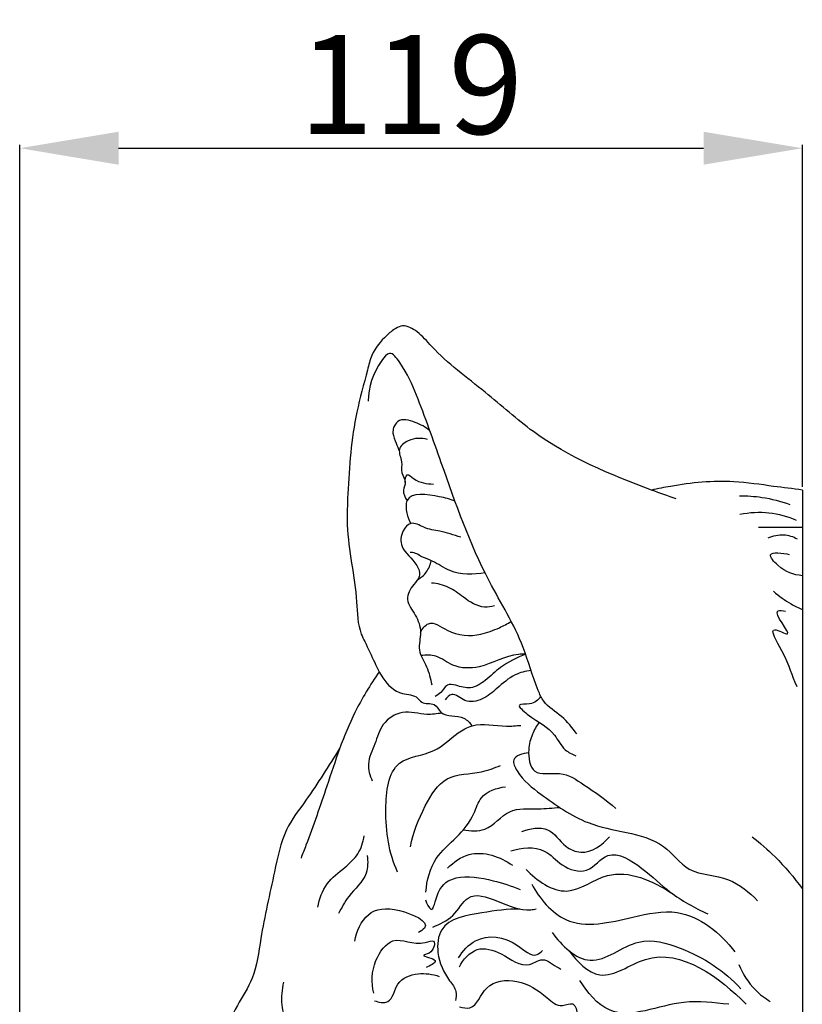
# Model space of a CAD drawing. Units: millimetres. Extents: x -381 to 752, y -592 to 541.
# Drawn here: x 337 to 456, y -222 to -73 of the extents above; entities that cross this region are included whole.
import ezdxf

# ---------------------------------------------------------------- set-up
doc = ezdxf.new("R2010")
doc.units = ezdxf.units.MM
doc.header["$MEASUREMENT"] = 0
doc.layers.add('kontur', color=7, linetype='Continuous', true_color=0xffffff)
doc.styles.add('Arial', font='arial.ttf')
doc.dimstyles.new('Stavros', dxfattribs={"dimtxt": 15, "dimasz": 15, "dimexe": 0.5, "dimexo": 0.5, "dimgap": 2, "dimtad": 1, "dimtoh": 1, "dimdec": 0, "dimzin": 1, "dimdsep": 46, "dimtxsty": 'Arial', "dimcen": 0.5, "dimazin": 0, "dimtfac": 1, "dimtdec": 4, "dimtix": 1, "dimtmove": 1, "dimatfit": 3, "dimfxl": 1, "dimtolj": 1, "dimtzin": 1, "dimarcsym": 0})

# ---------------------------------------------------------------- blocks, each defined once
blk = doc.blocks.new('*D4')
at = {"layer": 'Defpoints', "color": 0, "transparency": 16777216}
for p in [(455.91, -92.56), (455.91, -144.44), (337.12, -334.25)]:
    blk.add_point(p, dxfattribs=at)
at = {"layer": 'kontur', "color": 0, "lineweight": -2, "transparency": 16777216}
for p, q in [((337.12, -333.75), (337.12, -92.06)), ((352.12, -92.56), (440.91, -92.56)), ((455.91, -143.94), (455.91, -92.06))]:
    blk.add_line(p, q, dxfattribs=at)
at = {"layer": 'kontur', "color": 0, "transparency": 16777216}
for points in [[(352.12, -90.06), (352.12, -95.06), (337.12, -92.56)], [(440.91, -95.06), (440.91, -90.06), (455.91, -92.56)]]:
    blk.add_solid(points, dxfattribs=at)
at = {"layer": 'kontur', "color": 0, "transparency": 16777216, "insert": (396.51, -82.9), "char_height": 15, "attachment_point": 5, "style": 'Arial'}
blk.add_mtext('\\A1;119', dxfattribs=at)

msp = doc.modelspace()

# ---------------------------------------------------------------- linework, layer by layer
at = {"layer": 'kontur'}
for p, q in [((455.91, -144.44), (455.91, -420.37)), ((449.26, -150.06), (455.91, -150.06))]:
    msp.add_line(p, q, dxfattribs=at)
for points, knots in [([(436.77, -145.77), (435.52, -145.35), (428.01, -142.65), (417.5, -138.24), (407.57, -129.18), (401.23, -124.66), (397.98, -120.71), (396.41, -119.74), (395.23, -119.4), (393.97, -119.97), (392.3, -121.38), (390.57, -123.48), (389.57, -127.62), (387.58, -134.46), (387.02, -142.42), (386.62, -152.11), (388.36, -159.05), (388.38, -165.2), (389.83, -168.12), (390.88, -170.36), (392.27, -173.36), (394.59, -175.58), (397.27, -175.46), (398.27, -177.08), (400.17, -176.5), (401.22, -179.15), (404.21, -178.34), (405.43, -179.78), (405.79, -180.21)], [0, 0, 0, 0, 2.75933, 16.682322, 23.257667, 30.692382, 32.883224, 33.774865, 34.555337, 35.305164, 36.536377, 39.14831, 40.767129, 45.336864, 54.032258, 57.311927, 65.495182, 68.925511, 69.796634, 72.254875, 74.089064, 76.739251, 78.395929, 79.005001, 80.356429, 81.406581, 83.938918, 85.109352, 85.109352, 85.109352, 85.109352]), ([(421.7, -181.45), (420.98, -180.53), (419.52, -178.65), (416.8, -177.1), (415.08, -173.27), (413.44, -166.82), (406.65, -156.05), (402.11, -143.17), (397.96, -131.36), (395.83, -126.36), (393.34, -123.08), (390.8, -126.41), (390, -128.78), (390.03, -130.95)], [0, 0, 0, 0, 2.449514, 4.936118, 6.217849, 11.030411, 18.852503, 32.348683, 39.976276, 43.865337, 45.301545, 46.385127, 50.916053, 50.916053, 50.916053, 50.916053]), ([(399.38, -135.44), (398.73, -134.87), (397.28, -134.13), (394.73, -133.41), (394.01, -134.61), (393.87, -134.96)], [0, 0, 0, 0, 1.793146, 3.611044, 4.402418, 4.402418, 4.402418, 4.402418]), ([(393.87, -134.96), (393.8, -135.23), (393.68, -136.06), (394.26, -137.22), (394.56, -138.12), (394.73, -138.51)], [0, 0, 0, 0, 0.578062, 1.694588, 2.585951, 2.585951, 2.585951, 2.585951]), ([(398.99, -136.74), (398.06, -136.5), (396.42, -136.54), (394.26, -138.18), (395.33, -140.07), (394.84, -141.79), (395.94, -143.15), (395.08, -144.59), (395.6, -145.57), (395.92, -146.01)], [0, 0, 0, 0, 2.016315, 3.323045, 4.639389, 5.806814, 6.873098, 7.738064, 8.876322, 8.876322, 8.876322, 8.876322]), ([(395.64, -143.27), (395.63, -142.88), (395.78, -141.65), (397.6, -143.46), (398.87, -143.43), (399.91, -143.55)], [0, 0, 0, 0, 0.812256, 1.583641, 3.753582, 3.753582, 3.753582, 3.753582]), ([(455.91, -144.44), (454.46, -144.24), (450.99, -143.83), (444.35, -142.8), (438.09, -143.42), (433.98, -144.23), (433.03, -144.45)], [0, 0, 0, 0, 3.051359, 7.280783, 13.981308, 16.021921, 16.021921, 16.021921, 16.021921]), ([(403.18, -146.12), (402.42, -145.8), (400.27, -145.28), (395.55, -144.57), (395.78, -147.93), (396.19, -149.02), (396.48, -149.5)], [0, 0, 0, 0, 1.713281, 5.139114, 6.468564, 7.648524, 7.648524, 7.648524, 7.648524]), ([(446.37, -145.31), (447.51, -145.3), (450.11, -145.48), (452.64, -146.12), (454.01, -146.62)], [0, 0, 0, 0, 2.37191, 5.414526, 5.414526, 5.414526, 5.414526]), ([(446.42, -148.11), (447.87, -147.81), (450.83, -147.63), (453.68, -148.42), (454.99, -148.99)], [0, 0, 0, 0, 3.08378, 6.071858, 6.071858, 6.071858, 6.071858]), ([(404.05, -151.58), (403, -151.27), (401.13, -150.65), (398.62, -150.35), (396.55, -149.01), (394.97, -150.79), (394.8, -153.63), (397.26, -155.05), (398.08, -157.57), (396.62, -158.94), (395.46, -161.16), (397.34, -163.39), (398.24, -165.98), (397.38, -168.81), (399.09, -171.23), (399.46, -173.06), (399.67, -173.99)], [0, 0, 0, 0, 2.288715, 4.026223, 5.46174, 6.56311, 8.221402, 10.763112, 11.958554, 12.983637, 14.699235, 16.540394, 18.437491, 20.32013, 22.222758, 24.213109, 24.213109, 24.213109, 24.213109]), ([(450.71, -151.7), (451.44, -151.37), (453, -151.02), (454.5, -151.5), (455.13, -151.84)], [0, 0, 0, 0, 1.684695, 3.171949, 3.171949, 3.171949, 3.171949]), ([(407.76, -156.99), (406, -157.32), (402.94, -157.36), (400.18, -155.29), (398.13, -154.64), (397.07, -153.88), (396.42, -153.89), (396.36, -153.89)], [0, 0, 0, 0, 3.723349, 5.855177, 7.017189, 8.24478, 8.370366, 8.370366, 8.370366, 8.370366]), ([(455.91, -157.43), (454.57, -157.3), (452.91, -156.78), (450.04, -153.58), (453, -153.99), (453.92, -154.21)], [0, 0, 0, 0, 2.804905, 4.15397, 6.131611, 6.131611, 6.131611, 6.131611]), ([(397.51, -158.04), (398.01, -157.75), (398.98, -156.95), (399.46, -155.78), (399.59, -155.16)], [0, 0, 0, 0, 1.209386, 2.534233, 2.534233, 2.534233, 2.534233]), ([(409.17, -162), (408.69, -162.14), (406.96, -162.41), (404.63, -160.89), (402.33, -159.02), (400.51, -158.63), (399.61, -158.55)], [0, 0, 0, 0, 1.045384, 3.510917, 5.380956, 7.252119, 7.252119, 7.252119, 7.252119]), ([(451.55, -159.8), (452.36, -160.53), (453.77, -161.55), (455.32, -162.31), (455.91, -162.55)], [0, 0, 0, 0, 2.276054, 3.597286, 3.597286, 3.597286, 3.597286]), ([(455.13, -174.3), (454.26, -172.52), (454.04, -170.64), (450.24, -164.51), (455.56, -167.59), (450.64, -162.32), (452.98, -162.76), (453.36, -162.83)], [0, 0, 0, 0, 4.124479, 6.48217, 7.876434, 10.477197, 11.288245, 11.288245, 11.288245, 11.288245]), ([(397.94, -166.06), (398.21, -165.52), (399.39, -163.91), (402.71, -166.54), (406.45, -166.72), (409.66, -165.49), (411.15, -164.73), (411.73, -164.38)], [0, 0, 0, 0, 1.258802, 3.350073, 6.940645, 9.001291, 10.422876, 10.422876, 10.422876, 10.422876]), ([(413.92, -169.35), (413.55, -169.34), (411.07, -169.36), (407.77, -171.54), (403.04, -171.54), (400.61, -169.42), (398.79, -169.46), (398.05, -169.56)], [0, 0, 0, 0, 0.772367, 5.119493, 7.879614, 9.923877, 11.472332, 11.472332, 11.472332, 11.472332]), ([(413.92, -169.35), (412.57, -169.86), (410.29, -170.97), (408.02, -173.26), (405.62, -174.8), (403.7, -174.13), (401.82, -173.75), (401.25, -175.18), (400.49, -175.58), (400.17, -175.75)], [0, 0, 0, 0, 3.005618, 5.122359, 6.861983, 8.439412, 9.315244, 10.349003, 11.095275, 11.095275, 11.095275, 11.095275]), ([(414.73, -171.81), (413.91, -171.92), (411.93, -172.42), (409.73, -174.4), (407.49, -176.28), (404.76, -176.91), (402.96, -174.91), (401.96, -175.92), (401.71, -176.26)], [0, 0, 0, 0, 1.732052, 4.14394, 6.050704, 7.87322, 9.397116, 10.272948, 10.272948, 10.272948, 10.272948]), ([(391.68, -172.02), (390.32, -174), (386.96, -179.47), (384.03, -188.62), (381.46, -196.03), (380.07, -199.64), (379.82, -200.29)], [0, 0, 0, 0, 5.007284, 13.31675, 19.936477, 21.393217, 21.393217, 21.393217, 21.393217]), ([(416.25, -175.82), (415.76, -176.28), (414.95, -177.09), (412.17, -176.78), (415.59, -179.71), (417.97, -180.58), (419.54, -183.84), (420.97, -184.54), (421.55, -184.76)], [0, 0, 0, 0, 1.41012, 2.507135, 3.766772, 7.393736, 9.300874, 10.606193, 10.606193, 10.606193, 10.606193]), ([(401.21, -178.28), (400.45, -178.4), (398.45, -178.7), (395.28, -177.6), (391.94, -179.76), (391.16, -183.01), (389.68, -185.76), (390.26, -187.76), (390.62, -188.55)], [0, 0, 0, 0, 1.605039, 4.174106, 6.583613, 8.806419, 11.033904, 12.839676, 12.839676, 12.839676, 12.839676]), ([(394.48, -202.41), (393.14, -199.46), (392.31, -194.14), (393.26, -185), (400.08, -184.66), (402.98, -181.62), (406.59, -179.52), (410.01, -180.45), (412.45, -180.2), (413.18, -180.15)], [0, 0, 0, 0, 6.758121, 11.810284, 15.697969, 18.852173, 20.498795, 24.11893, 25.641784, 25.641784, 25.641784, 25.641784]), ([(415.94, -179.68), (415.54, -180.24), (414.82, -181.59), (414.14, -184.01), (414.76, -188.14), (419.43, -186.86), (423.31, -189.57), (426.14, -191.39), (427.59, -192.78)], [0, 0, 0, 0, 1.436333, 3.113992, 5.475732, 8.105934, 10.93554, 15.13514, 15.13514, 15.13514, 15.13514]), ([(385.68, -183.68), (383.98, -186.28), (381.47, -190.47), (377.02, -196.16), (375.59, -203.64), (373.79, -211.04), (372.98, -218.23), (368.88, -224.39), (366.25, -231.47), (363.4, -239.77), (364.92, -247.25), (369.2, -251.08), (371.25, -254.38), (372.02, -256.86), (370.94, -260.33), (371.6, -263.69), (371.76, -266.49), (371.82, -267.2)], [0, 0, 0, 0, 6.496778, 10.22635, 14.84945, 22.038757, 26.340459, 29.617436, 37.236964, 42.109519, 47.778776, 51.816605, 53.827572, 55.915512, 56.896608, 61.300414, 62.786003, 62.786003, 62.786003, 62.786003]), ([(414.36, -184.3), (413.53, -184.37), (411.51, -184.95), (413.18, -188.33), (417, -191.16), (422.51, -195.14), (429.19, -196.32), (434.98, -197.77), (438.56, -202.98), (444.79, -202.78), (447.83, -205.49), (449.11, -206.77)], [0, 0, 0, 0, 1.744985, 2.932811, 6.461527, 12.291142, 16.473269, 20.648385, 24.2551, 28.558056, 32.343101, 32.343101, 32.343101, 32.343101]), ([(396.41, -198.6), (396.8, -196.42), (398.28, -192.84), (401.53, -187.36), (406.58, -187.64), (409.14, -186.6), (410.08, -186.23)], [0, 0, 0, 0, 4.611988, 8.298612, 11.97108, 14.092842, 14.092842, 14.092842, 14.092842]), ([(398.77, -205.44), (398.91, -203.67), (399.76, -200.26), (403.53, -197.21), (406, -194.2), (407.03, -190.45), (409.53, -189.61), (410.87, -189.48)], [0, 0, 0, 0, 3.704243, 6.81087, 9.909702, 11.737558, 14.549352, 14.549352, 14.549352, 14.549352]), ([(404.45, -196), (405.52, -196.18), (408.4, -196.38), (411.12, -192.46), (415.54, -192.97), (418.02, -192.66), (419.1, -192.61)], [0, 0, 0, 0, 2.273111, 5.471206, 8.536236, 10.785108, 10.785108, 10.785108, 10.785108]), ([(413.34, -196.26), (414.55, -195.78), (417.6, -195.19), (419.46, -198.46), (423.08, -200.05), (425.59, -198.32), (426.62, -197.04)], [0, 0, 0, 0, 2.724566, 5.313609, 7.020121, 10.446706, 10.446706, 10.446706, 10.446706]), ([(382.38, -207.72), (382.61, -206.48), (383.48, -203.98), (386.3, -201.91), (388.65, -199.78), (389.26, -197.88), (389.4, -196.93)], [0, 0, 0, 0, 2.627804, 5.217099, 7.158471, 9.164871, 9.164871, 9.164871, 9.164871]), ([(448.28, -197.05), (449.5, -198), (452.26, -200.42), (454.66, -203.22), (455.91, -204.94)], [0, 0, 0, 0, 3.220947, 7.648065, 7.648065, 7.648065, 7.648065]), ([(411.66, -199.21), (413.28, -198.69), (416.65, -198.34), (419.26, -201.65), (423.47, -202.98), (426.57, -198.42), (431.98, -201.89), (435.86, -205.79), (439.57, -207.83), (441.56, -208.77)], [0, 0, 0, 0, 3.53779, 5.929128, 8.549133, 11.272879, 15.113714, 19.010805, 23.603391, 23.603391, 23.603391, 23.603391]), ([(389.87, -199.91), (389.98, -200.79), (389.98, -203.33), (387.1, -205.61), (385.98, -207.83), (385.5, -208.71)], [0, 0, 0, 0, 1.844818, 4.934382, 7.03456, 7.03456, 7.03456, 7.03456]), ([(402.07, -201.8), (402.97, -200.89), (406.07, -198.64), (410.08, -200.08), (411.94, -201.38)], [0, 0, 0, 0, 2.686672, 7.419962, 7.419962, 7.419962, 7.419962]), ([(398.73, -206.63), (398.9, -207.15), (399.83, -209.23), (400.47, -204.6), (403.85, -202.63), (408.63, -203.56), (411.76, -204.48), (413.08, -205.07)], [0, 0, 0, 0, 1.127737, 3.029107, 5.483599, 9.397998, 12.413449, 12.413449, 12.413449, 12.413449]), ([(413.98, -202.02), (415.59, -203.69), (420.17, -206.97), (427.19, -200.95), (433.24, -203.76), (436.07, -205.59)], [0, 0, 0, 0, 4.862268, 9.459515, 16.474492, 16.474492, 16.474492, 16.474492]), ([(414.83, -204.22), (416.02, -206.41), (420.28, -211.62), (429.14, -209.48), (438.24, -207.41), (443.55, -211.69), (445.65, -214.52)], [0, 0, 0, 0, 5.20653, 12.276057, 16.99566, 24.35466, 24.35466, 24.35466, 24.35466]), ([(399.8, -210.75), (400.89, -210.32), (403.08, -209.35), (406.08, -203.52), (411.82, -208.8), (415.23, -208.04), (415.49, -207.98)], [0, 0, 0, 0, 2.457474, 4.906988, 11.641771, 12.194159, 12.194159, 12.194159, 12.194159]), ([(387.97, -212.91), (388.2, -211.42), (389.75, -208.09), (394.15, -207.58), (399.95, -210.14), (397.97, -211.41), (397.63, -211.59)], [0, 0, 0, 0, 3.150139, 6.461152, 9.680688, 10.481082, 10.481082, 10.481082, 10.481082]), ([(413.1, -208.03), (411.15, -207.96), (407.3, -208.62), (400.84, -209.6), (400.29, -215.15), (401.73, -218.17), (403.49, -220.31), (403.36, -221.47), (403.24, -221.91)], [0, 0, 0, 0, 4.065298, 8.673722, 11.121258, 14.334704, 15.663471, 16.610179, 16.610179, 16.610179, 16.610179]), ([(403.71, -215.44), (404.34, -214.38), (406.79, -211.69), (411.85, -212.27), (414.98, -215.6), (416.24, -214.57), (416.48, -214.32)], [0, 0, 0, 0, 2.567214, 7.00252, 9.293759, 10.01351, 10.01351, 10.01351, 10.01351]), ([(417.96, -211.6), (419.34, -213.53), (423.95, -218.03), (430.45, -211.78), (439.11, -214.21), (444.11, -217.36), (446.58, -220.13)], [0, 0, 0, 0, 4.951071, 10.438815, 14.833823, 22.562357, 22.562357, 22.562357, 22.562357]), ([(390.85, -220.79), (390.48, -219.18), (390.54, -216.18), (393.85, -211.55), (397.15, -213.81), (400.49, -212.42), (399.83, -214.76), (397.57, -215.1), (401.47, -215.68), (399.31, -216.66), (398.79, -216.88)], [0, 0, 0, 0, 3.450062, 6.202127, 9.607568, 10.49615, 11.826468, 12.43603, 13.760918, 14.96151, 14.96151, 14.96151, 14.96151]), ([(403.85, -216.79), (404.42, -215.68), (406.36, -213.44), (410.6, -214.67), (413.74, -217.42), (416.5, -215.24), (418.01, -216.46), (418.84, -216.89), (419.27, -217.16)], [0, 0, 0, 0, 2.613459, 5.18231, 8.392147, 10.022319, 10.979551, 12.041391, 12.041391, 12.041391, 12.041391]), ([(420.51, -214.35), (421.64, -215.98), (425.54, -219.89), (434.98, -211.98), (443.48, -218.47), (447.36, -222.47)], [0, 0, 0, 0, 4.128238, 9.190474, 20.823818, 20.823818, 20.823818, 20.823818]), ([(446.29, -216.44), (446.86, -217.86), (448.23, -220.03), (450.23, -221.56), (451.05, -222.05)], [0, 0, 0, 0, 3.179374, 5.185691, 5.185691, 5.185691, 5.185691]), ([(390.96, -221.94), (391.6, -222.17), (393.71, -222.55), (394.1, -218.79), (397.55, -217.59), (399.79, -217.87), (400.8, -218.26)], [0, 0, 0, 0, 1.402975, 3.537569, 5.917986, 8.176531, 8.176531, 8.176531, 8.176531]), ([(378.43, -230.73), (378.8, -229.73), (379.11, -227.74), (377.51, -225.32), (376.76, -222.45), (376.94, -220.23), (377.23, -219.11)], [0, 0, 0, 0, 2.238969, 3.777865, 5.897864, 8.322175, 8.322175, 8.322175, 8.322175]), ([(403.89, -222.85), (404.39, -223), (406.45, -223.37), (407.56, -218.95), (413.07, -218.56), (416.45, -220.75), (419.04, -223.17), (421.38, -221.85), (421.73, -223.51), (421.74, -224.11)], [0, 0, 0, 0, 1.074138, 3.809593, 7.058476, 10.698604, 12.510712, 13.624709, 14.876822, 14.876822, 14.876822, 14.876822]), ([(444.73, -222.47), (442.47, -222.26), (436.54, -221.36), (427.58, -225.91), (423.24, -220.65), (422.15, -218.85)], [0, 0, 0, 0, 4.747194, 12.642591, 17.044536, 17.044536, 17.044536, 17.044536])]:
    msp.add_open_spline(points, degree=3, knots=knots, dxfattribs=at)

# ---------------------------------------------------------------- dimensions: what is measured, and where the dimension line sits
dim = msp.add_linear_dim(base=(455.91, -92.56), p1=(337.12, -334.25), p2=(455.91, -144.44), dimstyle='Stavros', dxfattribs=at)
dim.commit()
dim.dimension.update_dxf_attribs({"geometry": '*D4', "text_midpoint": (396.51, -82.9)})

doc.saveas('drawing.dxf')
